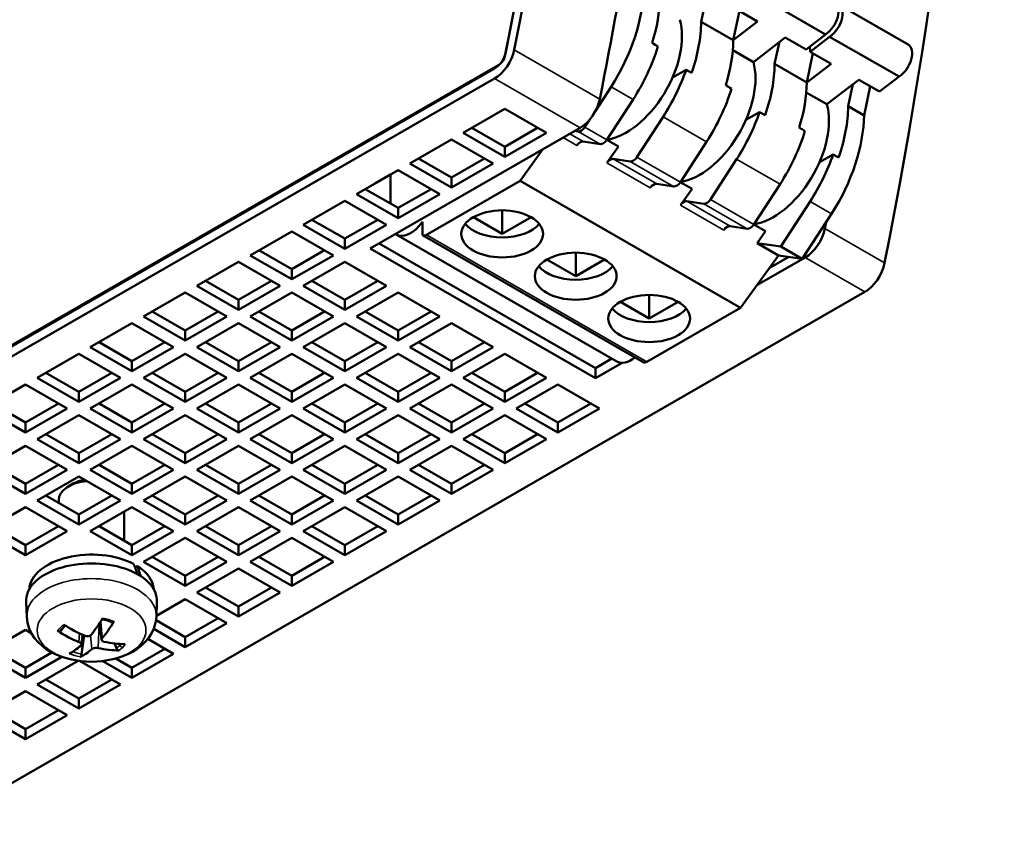
# Model space of a CAD drawing. Units: millimetres. Extents: x 155 to 710, y 25 to 566.
# Drawn here: x 462 to 522, y 418 to 468 of the extents above; entities that cross this region are included whole.
import ezdxf

# ---------------------------------------------------------------- set-up
doc = ezdxf.new("R2010")
doc.units = ezdxf.units.MM
doc.layers.add('Visible (ISO)', color=7, linetype='Continuous', lineweight=50)
doc.layers.add('Visible Narrow (ISO)', color=7, linetype='Continuous', lineweight=35)

msp = doc.modelspace()

# ---------------------------------------------------------------- linework, layer by layer
at = {"layer": 'Visible (ISO)'}
for p, q in [((506.954, 469.435), (511.197, 466.991)), ((503.883, 469.113), (503.596, 467.766)), ((511.993, 468.822), (516.236, 466.378)), ((505.555, 466.638), (505.935, 468.421)), ((505.767, 468.518), (507.04, 467.785)), ((505.555, 466.638), (503.596, 467.766)), ((505.555, 466.638), (507.04, 467.785)), ((506.786, 465.301), (508.737, 466.808)), ((508.737, 466.808), (510.01, 466.075)), ((510.01, 466.075), (511.197, 466.991)), ((510.257, 465.932), (511.444, 466.849)), ((511.444, 466.849), (515.687, 464.405)), ((508.373, 466.527), (508.086, 465.18)), ((510.232, 466.247), (510.257, 465.932)), ((505.525, 466.027), (506.786, 465.301)), ((510.045, 464.052), (510.425, 465.835)), ((510.257, 465.932), (511.53, 465.199)), ((510.408, 465.753), (510.488, 465.799)), ((491.269, 465.151), (432.089, 431.072)), ((510.045, 464.052), (508.086, 465.18)), ((510.045, 464.052), (511.53, 465.199)), ((432.549, 431.255), (490.978, 464.902)), ((501.843, 464.349), (502.675, 464.828)), ((503.014, 464.633), (502.675, 464.828)), ((514.5, 463.488), (515.687, 464.405)), ((490.978, 464.289), (432.549, 430.642)), ((498.091, 463.78), (497.153, 462.339)), ((511.276, 462.715), (513.227, 464.221)), ((512.863, 463.941), (512.576, 462.594)), ((513.227, 464.221), (514.5, 463.488)), ((513.545, 462.036), (513.925, 463.819)), ((510.015, 463.441), (511.276, 462.715)), ((497.836, 460.551), (499.434, 463.007)), ((513.545, 462.036), (512.576, 462.594)), ((489.047, 460.978), (491.592, 462.444)), ((491.592, 462.444), (494.138, 460.978)), ((506.333, 461.763), (507.165, 462.242)), ((507.504, 462.047), (507.165, 462.242)), ((496.809, 461.812), (496.492, 461.325)), ((501.273, 461.948), (499.674, 459.492)), ((483.383, 453.897), (496.203, 461.28)), ((491.592, 459.512), (489.047, 460.978)), ((489.579, 461.284), (491.592, 460.125)), ((491.592, 460.125), (493.606, 461.284)), ((494.138, 460.978), (491.592, 459.512)), ((496.078, 461.055), (495.869, 461.087)), ((485.794, 459.105), (488.34, 460.571)), ((488.34, 460.571), (490.885, 459.105)), ((496.39, 460.439), (497.421, 460.281)), ((497.832, 460.545), (498.549, 460.132)), ((502.326, 457.965), (503.924, 460.42)), ((491.592, 460.125), (491.592, 459.512)), ((493.932, 459.972), (492.536, 458.031)), ((497.836, 459.142), (498.549, 460.132)), ((510.823, 459.177), (511.655, 459.656)), ((511.995, 459.46), (511.655, 459.656)), ((488.34, 457.639), (485.794, 459.105)), ((486.326, 459.411), (488.34, 458.252)), ((488.34, 458.252), (490.353, 459.411)), ((490.885, 459.105), (488.34, 457.639)), ((499.26, 459.222), (498.228, 459.38)), ((505.763, 459.361), (504.164, 456.906)), ((482.541, 457.231), (485.087, 458.697)), ((483.709, 457.897), (484.616, 458.42)), ((484.616, 458.426), (484.616, 456.65)), ((485.087, 458.697), (487.633, 457.231)), ((492.536, 458.031), (486.817, 454.737)), ((488.34, 458.252), (488.34, 457.639)), ((506.006, 450.272), (492.536, 458.031)), ((500.88, 457.852), (501.912, 457.695)), ((502.322, 457.959), (503.039, 457.546)), ((506.816, 455.379), (508.414, 457.834)), ((485.087, 455.766), (482.541, 457.231)), ((483.074, 457.538), (485.087, 456.379)), ((485.087, 456.379), (487.1, 457.538)), ((487.633, 457.231), (485.087, 455.766)), ((502.326, 456.556), (503.039, 457.546)), ((479.289, 455.358), (481.834, 456.824)), ((481.834, 456.824), (484.38, 455.358)), ((503.75, 456.636), (502.718, 456.794)), ((510.253, 456.775), (508.457, 454.017)), ((485.087, 456.379), (485.087, 455.766)), ((491.444, 456.235), (491.443, 454.8)), ((509.765, 453.264), (511.561, 456.022)), ((481.834, 453.892), (479.289, 455.358)), ((479.821, 455.665), (481.834, 454.506)), ((481.834, 454.506), (483.847, 455.665)), ((484.38, 455.358), (481.834, 453.892)), ((486.575, 454.715), (486.575, 455.532)), ((489.68, 455.816), (491.443, 454.8)), ((491.443, 454.8), (493.207, 455.816)), ((506.812, 455.373), (507.529, 454.96)), ((476.036, 453.485), (478.582, 454.951)), ((478.582, 454.951), (481.127, 453.485)), ((498.441, 447.003), (484.971, 454.761)), ((505.37, 455.266), (506.402, 455.109)), ((507.009, 454.238), (507.529, 454.96)), ((481.834, 454.506), (481.834, 453.892)), ((483.915, 454.203), (497.136, 446.59)), ((500.047, 446.956), (486.577, 454.714)), ((508.317, 453.484), (507.009, 454.238)), ((508.457, 454.017), (507.009, 454.238)), ((476.568, 453.792), (478.582, 452.633)), ((478.582, 452.633), (480.595, 453.792)), ((497.136, 445.977), (483.383, 453.897)), ((495.934, 453.649), (495.934, 452.214)), ((509.765, 453.264), (508.457, 454.017)), ((472.783, 451.612), (475.329, 453.078)), ((475.329, 453.078), (477.874, 451.612)), ((478.582, 452.019), (476.036, 453.485)), ((481.127, 453.485), (478.582, 452.019)), ((479.289, 451.612), (481.834, 453.078)), ((481.834, 453.078), (484.38, 451.612)), ((494.17, 453.23), (495.934, 452.214)), ((495.934, 452.214), (497.697, 453.23)), ((506.006, 450.272), (508.317, 453.484)), ((509.956, 453.36), (507.004, 451.66)), ((507.758, 452.707), (508.943, 453.389)), ((508.317, 453.484), (509.765, 453.264)), ((478.582, 452.633), (478.582, 452.019)), ((473.316, 451.919), (475.329, 450.759)), ((475.329, 450.759), (477.342, 451.919)), ((479.821, 451.919), (481.834, 450.759)), ((481.834, 450.759), (483.847, 451.919)), ((513.605, 451.258), (455.176, 417.611)), ((469.531, 449.739), (472.076, 451.205)), ((472.076, 451.205), (474.622, 449.739)), ((475.329, 450.146), (472.783, 451.612)), ((477.874, 451.612), (475.329, 450.146)), ((476.036, 449.739), (478.582, 451.205)), ((478.582, 451.205), (481.127, 449.739)), ((481.834, 450.146), (479.289, 451.612)), ((484.38, 451.612), (481.834, 450.146)), ((482.541, 449.739), (485.087, 451.205)), ((485.087, 451.205), (487.633, 449.739)), ((475.329, 450.759), (475.329, 450.146)), ((481.834, 450.759), (481.834, 450.146)), ((498.66, 450.644), (500.424, 449.628)), ((500.424, 451.063), (500.424, 449.628)), ((500.424, 449.628), (502.187, 450.644)), ((470.063, 450.046), (472.076, 448.886)), ((472.076, 448.886), (474.089, 450.046)), ((476.568, 450.046), (478.582, 448.886)), ((478.582, 448.886), (480.595, 450.046)), ((483.074, 450.046), (485.087, 448.886)), ((485.087, 448.886), (487.1, 450.046)), ((506.006, 450.272), (500.287, 446.979)), ((466.278, 447.866), (468.823, 449.332)), ((468.823, 449.332), (471.369, 447.866)), ((472.076, 448.273), (469.531, 449.739)), ((474.622, 449.739), (472.076, 448.273)), ((472.783, 447.866), (475.329, 449.332)), ((475.329, 449.332), (477.874, 447.866)), ((478.582, 448.273), (476.036, 449.739)), ((481.127, 449.739), (478.582, 448.273)), ((479.289, 447.866), (481.834, 449.332)), ((481.834, 449.332), (484.38, 447.866)), ((485.087, 448.273), (482.541, 449.739)), ((487.633, 449.739), (485.087, 448.273)), ((485.794, 447.866), (488.34, 449.332)), ((488.34, 449.332), (490.885, 447.866)), ((472.076, 448.886), (472.076, 448.273)), ((478.582, 448.886), (478.582, 448.273)), ((485.087, 448.886), (485.087, 448.273)), ((466.81, 448.173), (468.823, 447.013)), ((468.823, 447.013), (470.837, 448.173)), ((473.316, 448.173), (475.329, 447.013)), ((475.329, 447.013), (477.342, 448.173)), ((479.821, 448.173), (481.834, 447.013)), ((481.834, 447.013), (483.847, 448.173)), ((486.326, 448.173), (488.34, 447.013)), ((488.34, 447.013), (490.353, 448.173)), ((468.823, 446.4), (466.278, 447.866)), ((471.369, 447.866), (468.823, 446.4)), ((475.329, 446.4), (472.783, 447.866)), ((477.874, 447.866), (475.329, 446.4)), ((481.834, 446.4), (479.289, 447.866)), ((484.38, 447.866), (481.834, 446.4)), ((488.34, 446.4), (485.794, 447.866)), ((490.885, 447.866), (488.34, 446.4)), ((463.025, 445.993), (465.571, 447.459)), ((465.571, 447.459), (468.116, 445.993)), ((468.823, 447.013), (468.823, 446.4)), ((469.531, 445.993), (472.076, 447.459)), ((472.076, 447.459), (474.622, 445.993)), ((475.329, 447.013), (475.329, 446.4)), ((476.036, 445.993), (478.582, 447.459)), ((478.582, 447.459), (481.127, 445.993)), ((481.834, 447.013), (481.834, 446.4)), ((482.541, 445.993), (485.087, 447.459)), ((485.087, 447.459), (487.633, 445.993)), ((488.34, 447.013), (488.34, 446.4)), ((489.047, 445.993), (491.592, 447.459)), ((491.592, 447.459), (494.138, 445.993)), ((497.136, 446.59), (498.147, 447.172)), ((498.774, 446.92), (497.136, 445.977)), ((497.136, 445.977), (497.136, 446.59)), ((465.571, 444.527), (463.025, 445.993)), ((463.558, 446.299), (465.571, 445.14)), ((465.571, 445.14), (467.584, 446.299)), ((468.116, 445.993), (465.571, 444.527)), ((472.076, 444.527), (469.531, 445.993)), ((470.063, 446.299), (472.076, 445.14)), ((472.076, 445.14), (474.089, 446.299)), ((474.622, 445.993), (472.076, 444.527)), ((478.582, 444.527), (476.036, 445.993)), ((476.568, 446.299), (478.582, 445.14)), ((478.582, 445.14), (480.595, 446.299)), ((481.127, 445.993), (478.582, 444.527)), ((485.087, 444.527), (482.541, 445.993)), ((483.074, 446.299), (485.087, 445.14)), ((485.087, 445.14), (487.1, 446.299)), ((487.633, 445.993), (485.087, 444.527)), ((491.592, 444.527), (489.047, 445.993)), ((489.579, 446.299), (491.592, 445.14)), ((491.592, 445.14), (493.606, 446.299)), ((494.138, 445.993), (491.592, 444.527)), ((459.773, 444.12), (462.318, 445.586)), ((462.318, 445.586), (464.864, 444.12)), ((465.571, 445.14), (465.571, 444.527)), ((466.278, 444.12), (468.823, 445.586)), ((468.823, 445.586), (471.369, 444.12)), ((472.076, 445.14), (472.076, 444.527)), ((472.783, 444.12), (475.329, 445.586)), ((475.329, 445.586), (477.874, 444.12)), ((478.582, 445.14), (478.582, 444.527)), ((479.289, 444.12), (481.834, 445.586)), ((481.834, 445.586), (484.38, 444.12)), ((485.087, 445.14), (485.087, 444.527)), ((485.794, 444.12), (488.34, 445.586)), ((488.34, 445.586), (490.885, 444.12)), ((491.592, 445.14), (491.592, 444.527)), ((492.299, 444.12), (494.845, 445.586)), ((494.845, 445.586), (497.391, 444.12)), ((462.318, 442.654), (459.773, 444.12)), ((460.305, 444.426), (462.318, 443.267)), ((462.318, 443.267), (464.331, 444.426)), ((464.864, 444.12), (462.318, 442.654)), ((468.823, 442.654), (466.278, 444.12)), ((466.81, 444.426), (468.823, 443.267)), ((468.823, 443.267), (470.837, 444.426)), ((471.369, 444.12), (468.823, 442.654)), ((475.329, 442.654), (472.783, 444.12)), ((473.316, 444.426), (475.329, 443.267)), ((475.329, 443.267), (477.342, 444.426)), ((477.874, 444.12), (475.329, 442.654)), ((481.834, 442.654), (479.289, 444.12)), ((479.821, 444.426), (481.834, 443.267)), ((481.834, 443.267), (483.847, 444.426)), ((484.38, 444.12), (481.834, 442.654)), ((488.34, 442.654), (485.794, 444.12)), ((486.326, 444.426), (488.34, 443.267)), ((488.34, 443.267), (490.353, 444.426)), ((490.885, 444.12), (488.34, 442.654)), ((494.845, 442.654), (492.299, 444.12)), ((492.832, 444.426), (494.845, 443.267)), ((494.845, 443.267), (496.858, 444.426)), ((497.391, 444.12), (494.845, 442.654)), ((463.025, 442.247), (465.571, 443.713)), ((465.571, 443.713), (468.116, 442.247)), ((469.531, 442.247), (472.076, 443.713)), ((472.076, 443.713), (474.622, 442.247)), ((476.036, 442.247), (478.582, 443.713)), ((478.582, 443.713), (481.127, 442.247)), ((482.541, 442.247), (485.087, 443.713)), ((485.087, 443.713), (487.633, 442.247)), ((489.047, 442.247), (491.592, 443.713)), ((491.592, 443.713), (494.138, 442.247)), ((462.318, 443.267), (462.318, 442.654)), ((468.823, 443.267), (468.823, 442.654)), ((475.329, 443.267), (475.329, 442.654)), ((481.834, 443.267), (481.834, 442.654)), ((488.34, 443.267), (488.34, 442.654)), ((494.845, 443.267), (494.845, 442.654)), ((465.571, 440.781), (463.025, 442.247)), ((463.558, 442.553), (465.571, 441.394)), ((465.571, 441.394), (467.584, 442.553)), ((468.116, 442.247), (465.571, 440.781)), ((472.076, 440.781), (469.531, 442.247)), ((470.063, 442.553), (472.076, 441.394)), ((472.076, 441.394), (474.089, 442.553)), ((474.622, 442.247), (472.076, 440.781)), ((478.582, 440.781), (476.036, 442.247)), ((476.568, 442.553), (478.582, 441.394)), ((478.582, 441.394), (480.595, 442.553)), ((481.127, 442.247), (478.582, 440.781)), ((485.087, 440.781), (482.541, 442.247)), ((483.074, 442.553), (485.087, 441.394)), ((485.087, 441.394), (487.1, 442.553)), ((487.633, 442.247), (485.087, 440.781)), ((491.592, 440.781), (489.047, 442.247)), ((489.579, 442.553), (491.592, 441.394)), ((491.592, 441.394), (493.606, 442.553)), ((494.138, 442.247), (491.592, 440.781)), ((459.773, 440.374), (462.318, 441.84)), ((462.318, 441.84), (464.864, 440.374)), ((466.278, 440.374), (468.823, 441.84)), ((468.823, 441.84), (471.369, 440.374)), ((472.783, 440.374), (475.329, 441.84)), ((475.329, 441.84), (477.874, 440.374)), ((479.289, 440.374), (481.834, 441.84)), ((481.834, 441.84), (484.38, 440.374)), ((485.794, 440.374), (488.34, 441.84)), ((488.34, 441.84), (490.885, 440.374)), ((465.571, 441.394), (465.571, 440.781)), ((472.076, 441.394), (472.076, 440.781)), ((478.582, 441.394), (478.582, 440.781)), ((485.087, 441.394), (485.087, 440.781)), ((491.592, 441.394), (491.592, 440.781)), ((462.318, 438.908), (459.773, 440.374)), ((460.305, 440.68), (462.318, 439.521)), ((462.318, 439.521), (464.331, 440.68)), ((464.864, 440.374), (462.318, 438.908)), ((468.823, 438.908), (466.278, 440.374)), ((466.81, 440.68), (468.823, 439.521)), ((468.823, 439.521), (470.837, 440.68)), ((471.369, 440.374), (468.823, 438.908)), ((475.329, 438.908), (472.783, 440.374)), ((473.316, 440.68), (475.329, 439.521)), ((475.329, 439.521), (477.342, 440.68)), ((477.874, 440.374), (475.329, 438.908)), ((481.834, 438.908), (479.289, 440.374)), ((479.821, 440.68), (481.834, 439.521)), ((481.834, 439.521), (483.847, 440.68)), ((484.38, 440.374), (481.834, 438.908)), ((488.34, 438.908), (485.794, 440.374)), ((486.326, 440.68), (488.34, 439.521)), ((488.34, 439.521), (490.353, 440.68)), ((490.885, 440.374), (488.34, 438.908)), ((463.025, 438.5), (465.571, 439.966)), ((465.571, 439.966), (468.116, 438.5)), ((469.531, 438.5), (472.076, 439.966)), ((472.076, 439.966), (474.622, 438.5)), ((476.036, 438.5), (478.582, 439.966)), ((478.582, 439.966), (481.127, 438.5)), ((482.541, 438.5), (485.087, 439.966)), ((485.087, 439.966), (487.633, 438.5)), ((462.318, 439.521), (462.318, 438.908)), ((465.237, 439.533), (464.932, 439.356)), ((468.823, 439.521), (468.823, 438.908)), ((475.329, 439.521), (475.329, 438.908)), ((481.834, 439.521), (481.834, 438.908)), ((488.34, 439.521), (488.34, 438.908)), ((463.558, 438.807), (465.571, 437.648)), ((464.352, 438.35), (464.352, 438.545)), ((465.571, 437.648), (467.584, 438.807)), ((470.063, 438.807), (472.076, 437.648)), ((472.076, 437.648), (474.089, 438.807)), ((476.568, 438.807), (478.582, 437.648)), ((478.582, 437.648), (480.595, 438.807)), ((483.074, 438.807), (485.087, 437.648)), ((485.087, 437.648), (487.1, 438.807)), ((459.773, 436.627), (462.318, 438.093)), ((462.318, 438.093), (464.864, 436.627)), ((465.571, 437.035), (463.025, 438.5)), ((468.116, 438.5), (465.571, 437.035)), ((466.278, 436.627), (468.823, 438.093)), ((468.823, 438.093), (471.369, 436.627)), ((472.076, 437.035), (469.531, 438.5)), ((474.622, 438.5), (472.076, 437.035)), ((472.783, 436.627), (475.329, 438.093)), ((475.329, 438.093), (477.874, 436.627)), ((478.582, 437.035), (476.036, 438.5)), ((481.127, 438.5), (478.582, 437.035)), ((479.289, 436.627), (481.834, 438.093)), ((481.834, 438.093), (484.38, 436.627)), ((485.087, 437.035), (482.541, 438.5)), ((487.633, 438.5), (485.087, 437.035)), ((465.571, 437.648), (465.571, 437.035)), ((468.352, 436.046), (468.352, 437.822)), ((472.076, 437.648), (472.076, 437.035)), ((478.582, 437.648), (478.582, 437.035)), ((485.087, 437.648), (485.087, 437.035)), ((460.305, 436.934), (462.318, 435.775)), ((462.318, 435.775), (464.331, 436.934)), ((466.81, 436.934), (468.823, 435.775)), ((468.823, 435.775), (470.837, 436.934)), ((473.316, 436.934), (475.329, 435.775)), ((475.329, 435.775), (477.342, 436.934)), ((479.821, 436.934), (481.834, 435.775)), ((481.834, 435.775), (483.847, 436.934)), ((462.318, 435.161), (459.773, 436.627)), ((464.864, 436.627), (462.318, 435.161)), ((468.823, 435.161), (466.278, 436.627)), ((471.369, 436.627), (468.823, 435.161)), ((469.531, 434.754), (472.076, 436.22)), ((472.076, 436.22), (474.622, 434.754)), ((475.329, 435.161), (472.783, 436.627)), ((477.874, 436.627), (475.329, 435.161)), ((476.036, 434.754), (478.582, 436.22)), ((478.582, 436.22), (481.127, 434.754)), ((481.834, 435.161), (479.289, 436.627)), ((484.38, 436.627), (481.834, 435.161)), ((462.318, 435.775), (462.318, 435.161)), ((468.823, 435.775), (468.823, 435.161)), ((475.329, 435.775), (475.329, 435.161)), ((481.834, 435.775), (481.834, 435.161)), ((470.063, 435.061), (472.076, 433.902)), ((472.076, 433.902), (474.089, 435.061)), ((476.568, 435.061), (478.582, 433.902)), ((478.582, 433.902), (480.595, 435.061)), ((469.008, 434.41), (469.149, 434.491)), ((472.076, 433.288), (469.531, 434.754)), ((474.622, 434.754), (472.076, 433.288)), ((472.783, 432.881), (475.329, 434.347)), ((475.329, 434.347), (477.874, 432.881)), ((478.582, 433.288), (476.036, 434.754)), ((481.127, 434.754), (478.582, 433.288)), ((472.076, 433.902), (472.076, 433.288)), ((478.582, 433.902), (478.582, 433.288)), ((473.316, 433.188), (475.329, 432.028)), ((475.329, 432.028), (477.342, 433.188)), ((475.329, 431.415), (472.783, 432.881)), ((477.874, 432.881), (475.329, 431.415)), ((462.392, 431.391), (462.353, 432.3)), ((470.312, 431.391), (470.35, 432.3)), ((470.315, 431.46), (472.076, 432.474)), ((472.076, 432.474), (474.622, 431.008)), ((475.329, 432.028), (475.329, 431.415)), ((472.076, 430.155), (474.089, 431.315)), ((466.971, 429.991), (466.86, 431.029)), ((470.293, 431.182), (472.076, 430.155)), ((474.622, 431.008), (472.076, 429.542)), ((459.773, 429.135), (462.318, 430.601)), ((462.318, 430.601), (462.674, 430.396)), ((464.538, 430.641), (464.474, 430.543)), ((465.732, 429.69), (465.798, 430.302)), ((465.905, 430.256), (465.748, 429.115)), ((472.076, 429.542), (470.15, 430.651)), ((472.076, 430.155), (472.076, 429.542)), ((467.874, 429.474), (467.762, 429.765)), ((469.794, 430.042), (471.369, 429.135)), ((462.318, 427.669), (459.773, 429.135)), ((460.305, 429.442), (462.318, 428.282)), ((462.318, 428.282), (463.932, 429.212)), ((464.538, 428.947), (462.318, 427.669)), ((468.823, 428.282), (470.837, 429.442)), ((471.369, 429.135), (468.823, 427.669)), ((462.318, 428.282), (462.318, 427.669)), ((463.025, 427.262), (465.536, 428.708)), ((465.626, 428.696), (468.116, 427.262)), ((468.823, 427.669), (467.047, 428.692)), ((467.843, 428.847), (468.823, 428.282)), ((468.823, 428.282), (468.823, 427.669)), ((465.571, 425.796), (463.025, 427.262)), ((463.558, 427.568), (465.571, 426.409)), ((465.571, 426.409), (467.584, 427.568)), ((468.116, 427.262), (465.571, 425.796)), ((459.773, 425.389), (462.318, 426.855)), ((462.318, 426.855), (464.864, 425.389)), ((465.571, 426.409), (465.571, 425.796)), ((462.318, 423.923), (459.773, 425.389)), ((460.305, 425.695), (462.318, 424.536)), ((462.318, 424.536), (464.331, 425.695)), ((464.864, 425.389), (462.318, 423.923)), ((462.318, 424.536), (462.318, 423.923))]:
    msp.add_line(p, q, dxfattribs=at)
at = {"layer": 'Visible (ISO)', "flags": 128}
for points in [[(469.149, 434.491), (469.159, 434.465), (469.168, 434.44), (469.178, 434.414), (469.187, 434.388), (469.196, 434.363), (469.205, 434.337), (469.215, 434.311), (469.224, 434.285), (469.233, 434.26), (469.242, 434.234), (469.251, 434.208), (469.26, 434.182), (469.269, 434.156), (469.278, 434.13), (469.287, 434.104), (469.296, 434.079), (469.304, 434.053), (469.313, 434.027), (469.322, 434.001), (469.331, 433.975), (469.339, 433.949), (469.348, 433.923), (469.356, 433.897), (469.365, 433.871)], [(470.312, 431.391), (470.266, 431.03), (470.164, 430.686), (470.015, 430.371), (469.828, 430.087), (469.613, 429.835), (469.375, 429.614), (469.119, 429.421), (468.847, 429.253), (468.564, 429.108), (468.269, 428.985), (467.964, 428.882), (467.652, 428.798), (467.333, 428.734), (467.008, 428.688), (466.681, 428.66), (466.352, 428.651), (466.022, 428.66), (465.695, 428.688), (465.371, 428.734), (465.051, 428.798), (464.739, 428.882), (464.434, 428.985), (464.14, 429.109), (463.856, 429.253), (463.584, 429.421), (463.328, 429.614), (463.091, 429.835), (462.875, 430.087), (462.688, 430.371), (462.539, 430.686), (462.437, 431.03), (462.392, 431.391)], [(464.505, 430.595), (464.61, 430.726), (464.751, 430.853)], [(467.002, 431.25), (467.332, 431.165), (467.627, 431.049)], [(467.714, 431.106), (467.711, 431.1), (467.707, 431.095), (467.704, 431.09), (467.7, 431.085), (467.696, 431.08), (467.693, 431.076), (467.689, 431.072), (467.685, 431.068), (467.681, 431.064), (467.678, 431.061), (467.674, 431.058), (467.67, 431.056), (467.666, 431.053), (467.662, 431.051), (467.659, 431.05), (467.655, 431.048), (467.651, 431.047), (467.648, 431.047), (467.644, 431.046), (467.641, 431.046), (467.637, 431.047), (467.634, 431.047), (467.631, 431.048), (467.627, 431.049)], [(464.289, 430.527), (464.297, 430.522), (464.306, 430.517), (464.314, 430.513), (464.323, 430.509), (464.332, 430.506), (464.341, 430.503), (464.35, 430.501), (464.359, 430.499), (464.368, 430.498), (464.377, 430.497), (464.385, 430.497), (464.394, 430.497), (464.402, 430.498), (464.41, 430.5), (464.418, 430.502), (464.426, 430.504), (464.433, 430.508), (464.44, 430.511), (464.447, 430.515), (464.453, 430.519), (464.458, 430.524), (464.462, 430.528), (464.469, 430.535), (464.474, 430.543)], [(466.333, 430.298), (466.323, 430.288), (466.313, 430.277), (466.301, 430.268), (466.289, 430.259), (466.276, 430.251), (466.262, 430.243), (466.247, 430.236), (466.231, 430.23), (466.215, 430.224), (466.199, 430.219), (466.182, 430.215), (466.164, 430.212), (466.146, 430.209), (466.128, 430.208), (466.11, 430.207), (466.092, 430.207), (466.073, 430.208), (466.055, 430.209), (466.037, 430.212), (466.019, 430.215), (466.001, 430.219), (465.984, 430.224), (465.967, 430.23), (465.95, 430.236)], [(466.335, 430.301), (466.335, 430.301), (466.335, 430.301), (466.335, 430.301), (466.335, 430.301), (466.335, 430.301), (466.335, 430.3), (466.335, 430.3), (466.335, 430.3), (466.335, 430.3), (466.334, 430.3), (466.334, 430.3), (466.334, 430.3), (466.334, 430.3), (466.334, 430.299), (466.334, 430.299), (466.334, 430.299), (466.334, 430.299), (466.334, 430.299), (466.333, 430.299), (466.333, 430.299), (466.333, 430.298), (466.333, 430.298), (466.333, 430.298), (466.333, 430.298)], [(467.12, 429.868), (467.103, 429.872), (467.088, 429.877), (467.073, 429.882), (467.059, 429.888), (467.046, 429.895), (467.034, 429.902), (467.023, 429.909), (467.012, 429.918), (467.003, 429.927), (466.995, 429.936), (466.988, 429.945), (466.982, 429.955), (466.978, 429.966), (466.974, 429.977), (466.972, 429.988), (466.971, 429.999), (466.971, 430.01), (466.973, 430.022), (466.975, 430.033), (466.979, 430.045), (466.984, 430.056), (466.991, 430.068), (466.998, 430.079), (467.007, 430.09)], [(465.584, 429.85), (465.6, 429.843), (465.615, 429.836), (465.63, 429.828), (465.643, 429.82), (465.656, 429.811), (465.669, 429.802), (465.68, 429.793), (465.69, 429.784), (465.699, 429.774), (465.707, 429.764), (465.714, 429.754), (465.72, 429.744), (465.725, 429.734), (465.729, 429.724), (465.731, 429.714), (465.732, 429.703), (465.732, 429.694), (465.731, 429.684), (465.728, 429.674), (465.725, 429.665), (465.72, 429.656), (465.714, 429.647), (465.707, 429.638), (465.699, 429.63)], [(465.699, 429.63), (465.699, 429.63), (465.699, 429.63), (465.699, 429.63), (465.699, 429.63), (465.699, 429.63), (465.699, 429.63), (465.699, 429.63), (465.698, 429.629), (465.698, 429.629), (465.698, 429.629), (465.698, 429.629), (465.698, 429.629), (465.698, 429.629), (465.698, 429.629), (465.698, 429.629), (465.698, 429.629), (465.697, 429.629), (465.697, 429.629), (465.697, 429.628), (465.697, 429.628), (465.697, 429.628), (465.697, 429.628), (465.697, 429.628), (465.697, 429.628)], [(466.368, 429.417), (466.377, 429.425), (466.388, 429.432), (466.399, 429.439), (466.411, 429.446), (466.425, 429.453), (466.439, 429.459), (466.453, 429.464), (466.469, 429.47), (466.485, 429.474), (466.502, 429.479), (466.519, 429.483), (466.536, 429.486), (466.554, 429.489), (466.573, 429.491), (466.591, 429.492), (466.61, 429.494), (466.628, 429.494), (466.647, 429.494), (466.665, 429.493), (466.684, 429.492), (466.702, 429.49), (466.719, 429.488), (466.736, 429.485), (466.753, 429.482)], [(465.748, 429.115), (465.747, 429.105), (465.745, 429.095), (465.743, 429.085), (465.741, 429.075), (465.738, 429.065), (465.735, 429.056), (465.732, 429.046), (465.729, 429.037), (465.726, 429.028), (465.722, 429.019), (465.718, 429.011), (465.714, 429.003), (465.71, 428.995), (465.706, 428.988), (465.701, 428.981), (465.697, 428.974), (465.692, 428.968), (465.688, 428.963), (465.683, 428.958), (465.679, 428.954), (465.675, 428.95), (465.672, 428.948), (465.665, 428.943), (465.66, 428.94)], [(468.049, 429.344), (468.04, 429.344), (468.031, 429.345), (468.023, 429.346), (468.014, 429.348), (468.005, 429.35), (467.996, 429.353), (467.988, 429.356), (467.979, 429.36), (467.971, 429.364), (467.962, 429.369), (467.954, 429.374), (467.946, 429.38), (467.938, 429.386), (467.93, 429.392), (467.923, 429.399), (467.916, 429.406), (467.909, 429.414), (467.903, 429.422), (467.897, 429.43), (467.892, 429.437), (467.887, 429.445), (467.884, 429.451), (467.878, 429.463), (467.874, 429.474)]]:
    msp.add_lwpolyline(points, dxfattribs=at)
at = {"layer": 'Visible (ISO)'}
for centre, major_axis, ratio, start_param, end_param in [((327.437, 420.8), (119.768, 207.98), 0.578093, 5.23983, 5.751877), ((327.437, 420.8), (119.768, 207.98), 0.578093, 5.241012, 5.750695), ((327.437, 420.8), (-120.142, -208.63), 0.578093, 2.099419, 2.609102), ((350.065, 407.77), (-120.142, -208.63), 0.578093, 2.099419, 2.580179), ((332.663, 417.791), (120.142, 208.63), 0.578093, 5.241012, 5.292725), ((494.463, 466.642), (-3.961, -6.878), 0.578045, 1.48642, 2.342138), ((495.453, 466.071), (3.961, 6.878), 0.578045, 5.089243, 5.483731), ((511.153, 467.935), (0.593, 1.029), 0.578045, 3.977794, 6.283185), ((511.4, 467.793), (0.593, 1.029), 0.578045, 3.977794, 6.492699), ((499.019, 464.925), (2.404, 4.174), 0.578045, 3.570269, 5.772532), ((497.984, 464.614), (-3.961, -6.878), 0.578045, 1.894836, 2.342138), ((495.806, 465.868), (3.961, 6.878), 0.578045, 4.628013, 5.086405), ((-2088.883, -970.462), (-3596.298, 131.58), 0.599297, 3.930558, 3.930697), ((499.943, 463.485), (3.961, 6.878), 0.578045, 5.089243, 5.483731), ((515.643, 465.349), (0.593, 1.029), 0.578045, 3.977794, 6.283185), ((490.978, 465.719), (-0.873, -1.517), 0.578093, 0.783464, 2.099419), ((490.978, 465.719), (0.499, 0.867), 0.578093, 3.925057, 5.241012), ((491.269, 465.56), (-0.25, -0.433), 0.578093, 0.783464, 2.098237), ((503.509, 462.339), (2.404, 4.174), 0.578045, 3.570269, 5.772532), ((502.474, 462.027), (-3.961, -6.878), 0.578045, 1.894836, 2.342138), ((497.645, 464.809), (-3.961, -6.878), 0.578045, 1.48642, 1.894836), ((-2084.393, -973.048), (-3596.298, 131.58), 0.599297, 3.930558, 3.930697), ((504.433, 460.899), (3.961, 6.878), 0.578045, 5.089243, 5.483731), ((500.297, 463.282), (3.961, 6.878), 0.578045, 4.628013, 5.086405), ((496.203, 462.71), (0.873, 1.517), 0.578093, 3.925057, 5.241012), ((507.999, 459.753), (2.404, 4.174), 0.578045, 3.570269, 5.772532), ((506.964, 459.441), (-3.961, -6.878), 0.578045, 1.894836, 2.342138), ((502.135, 462.223), (-3.961, -6.878), 0.578045, 1.48642, 1.894836), ((507.933, 458.883), (3.961, 6.878), 0.578045, 4.628013, 5.483731), ((496.266, 461.509), (-0.25, -0.433), 0.578045, 0.221319, 1.476656), ((504.787, 460.696), (3.961, 6.878), 0.578045, 4.628013, 5.086405), ((-2079.903, -975.634), (-3596.298, 131.58), 0.599297, 3.930558, 3.930697), ((496.201, 459.984), (0.25, 0.433), 0.578045, 0.221319, 1.396853), ((497.61, 460.736), (-0.25, -0.433), 0.578045, 0.221319, 1.476656), ((506.625, 459.637), (-3.961, -6.878), 0.578045, 1.48642, 1.894836), ((498.04, 458.925), (0.25, 0.433), 0.578045, 0.221319, 1.396853), ((499.448, 459.677), (-0.25, -0.433), 0.578045, 0.221319, 1.476656), ((483.397, 458.439), (0.312, -0.542), 0.578093, 6.148149, 6.283185), ((500.691, 457.398), (0.25, 0.433), 0.578045, 0.221319, 1.396853), ((502.1, 458.149), (-0.25, -0.433), 0.578045, 0.221319, 1.476656), ((502.53, 456.339), (0.25, 0.433), 0.578045, 0.221319, 1.396853), ((503.938, 457.091), (-0.25, -0.433), 0.578045, 0.221319, 1.476656), ((485.851, 456.289), (-0.88, -1.528), 0.578045, 6.234977, 7.686353), ((491.443, 456.022), (2.5, 0), 0.57591, 3.581499, 5.843279), ((506.59, 455.563), (-0.25, -0.433), 0.578045, 0.221319, 1.476656), ((346.416, 409.871), (-120.142, -208.63), 0.578093, 2.099419, 2.101275), ((505.182, 454.812), (0.25, 0.433), 0.578045, 0.221319, 1.396853), ((509.956, 454.79), (-0.873, -1.517), 0.578093, 0.783464, 2.099419), ((486.817, 455.13), (-0.24, -0.416), 0.578045, 6.273953, 7.066692), ((513.605, 452.689), (-0.873, -1.517), 0.578093, 0.783464, 2.099419), ((495.934, 453.436), (2.5, 0), 0.57591, 3.581499, 5.843279), ((500.424, 450.85), (2.5, 0), 0.57591, 3.581499, 5.843279), ((499.321, 448.53), (-0.88, -1.528), 0.578045, 0, 0.966023), ((500.287, 447.372), (-0.24, -0.416), 0.578045, 0, 0.783506), ((466.352, 438.897), (-1.571, 0), 0.575862, 4.991594, 5.501871), ((466.352, 438.545), (-2, 0), 0.575862, 4.858853, 6.283185), ((466.352, 433.01), (-3.8, 0), 0.575862, 3.969109, 6.251893), ((466.352, 432.356), (-4, 0), 0.575862, 3.116993, 6.307785), ((458.297, 428.145), (-1.387, 15.128), 0.788574, 5.060315, 5.081381), ((458.313, 428.154), (-1.385, 15.105), 0.788574, 5.036031, 5.060335), ((466.352, 433.01), (3.8, 0), 0.575862, 0.031292, 0.74328), ((466.523, 435.07), (-2.314, -6.071), 0.326539, 0.800684, 1.034009), ((466.256, 435.025), (-4.906, 4.26), 0.656902, 1.801776, 2.035102), ((466.183, 435.177), (1.556, 6.308), 0.454329, 3.894279, 4.127605), ((466.441, 435.221), (-4.473, 4.712), 0.772257, 1.871221, 2.104546), ((466.52, 435.067), (-2.473, -6.008), 0.353949, 0.371991, 0.605316), ((466.448, 435.219), (4.246, -4.918), 0.757281, 5.486455, 5.719781), ((466.262, 435.023), (-5.087, 4.042), 0.671878, 2.210482, 2.443807), ((466.18, 435.174), (-1.395, -6.346), 0.426918, 0.303777, 0.537103)]:
    msp.add_ellipse(centre, major_axis=major_axis, ratio=ratio, start_param=start_param, end_param=end_param, dxfattribs=at)
for centre in [(491.443, 454.796), (495.933, 452.209), (500.424, 449.623)]:
    msp.add_ellipse(centre, major_axis=(2.5, 0), ratio=0.57591, dxfattribs=at)
at = {"layer": 'Visible Narrow (ISO)'}
for p, q in [((497.401, 463.039), (492.175, 466.048)), ((491.269, 465.151), (491.275, 465.148)), ((496.203, 461.28), (490.978, 464.289)), ((499.434, 463.007), (498.091, 463.78)), ((503.924, 460.42), (501.273, 461.948)), ((495.566, 460.913), (496.39, 460.439)), ((497.421, 460.281), (496.078, 461.055)), ((496.492, 461.325), (497.836, 460.551)), ((495.998, 460.201), (495.164, 460.681)), ((500.488, 457.615), (497.836, 459.142)), ((498.228, 459.38), (500.88, 457.852)), ((501.912, 457.695), (499.26, 459.222)), ((499.674, 459.492), (502.326, 457.965)), ((508.414, 457.834), (505.763, 459.361)), ((504.978, 455.029), (502.326, 456.556)), ((502.718, 456.794), (505.37, 455.266)), ((506.402, 455.109), (503.75, 456.636)), ((504.164, 456.906), (506.816, 455.379)), ((511.561, 456.022), (510.253, 456.775)), ((514.803, 453.018), (511.154, 455.119)), ((500.287, 446.979), (486.817, 454.737)), ((513.605, 451.258), (509.956, 453.36)), ((466.753, 429.482), (466.828, 430.982)), ((467.007, 430.09), (466.914, 431.113)), ((465.584, 429.85), (465.609, 430.388)), ((466.368, 429.417), (466.29, 430.26))]:
    msp.add_line(p, q, dxfattribs=at)
for centre, major_axis, ratio, start_param, end_param in [((466.352, 431.447), (-3.961, 0), 0.575862, 3.116993, 6.307785), ((466.352, 430.128), (2.176, 0), 0.575862, 0.894354, 1.247116), ((466.352, 430.128), (-2.176, 0), 0.575862, 5.606743, 5.959505), ((466.352, 430.196), (-1.972, 0), 0.575862, 5.924344, 5.972228), ((466.352, 430.196), (-1.972, 0), 0.575862, 2.452427, 2.641531), ((466.352, 430.128), (-2.176, 0), 0.575862, 2.46515, 2.641531), ((466.352, 430.196), (-1.972, 0), 0.575862, 2.641531, 2.723788), ((468.212, 429.671), (-0.12, 0.114), 0.717441, 1.060175, 2.509833), ((466.352, 430.128), (2.176, 0), 0.575862, 5.783124, 5.959505), ((466.352, 430.128), (-2.176, 0), 0.575862, 0.894354, 1.247116), ((466.352, 430.196), (-1.972, 0), 0.575862, 0.952818, 1.070735), ((466.352, 430.196), (-1.972, 0), 0.575862, 1.070735, 1.259839)]:
    msp.add_ellipse(centre, major_axis=major_axis, ratio=ratio, start_param=start_param, end_param=end_param, dxfattribs=at)
msp.add_ellipse((466.352, 430.571), major_axis=(-3.327, 0), ratio=0.575862, dxfattribs=at)

doc.saveas('drawing.dxf')
